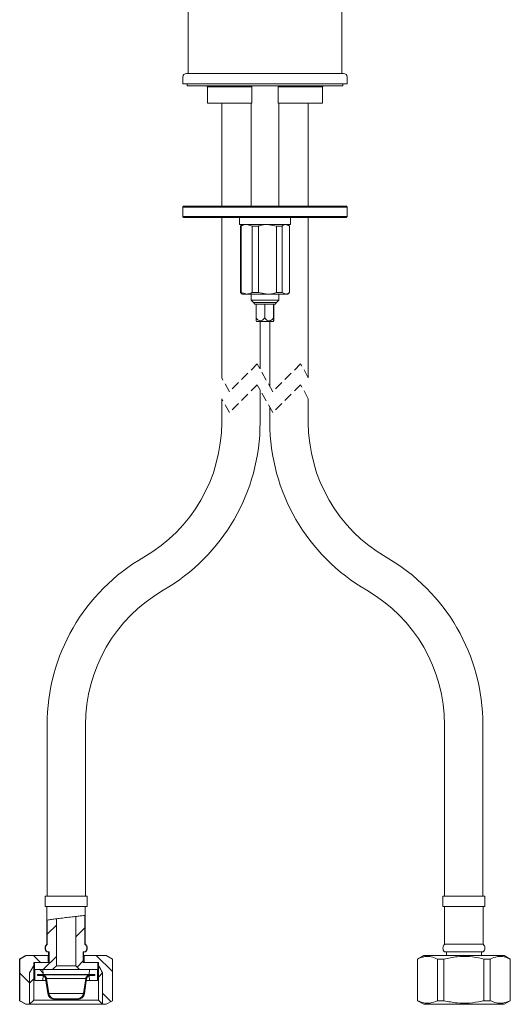
# Model space of a CAD drawing. Units: millimetres. Extents: x 30 to 227, y 27 to 317.
# Drawn here: x 30 to 100, y 35 to 176 of the extents above; entities that cross this region are included whole.
import ezdxf

# ---------------------------------------------------------------- set-up
doc = ezdxf.new("R2010")
doc.units = ezdxf.units.MM
doc.linetypes.add('HIDDEN', pattern=[1.905, 1.27, -0.635])

# ---------------------------------------------------------------- blocks, each defined once
blk = doc.blocks.new('SW_HATCH_0')
at = {"color": 0, "linetype": 'Continuous', "lineweight": 0}
for p, q in [((0, 0), (1.3, 1.3)), ((4.1, -0.39), (5.39, 0.9)), ((-0.98, -4.04), (-1.98, -3.04)), ((-0.55, -5.04), (1.3, -3.19)), ((4.27, -4.71), (5.14, -3.84)), ((9.32, -5.37), (7, -3.04)), ((-2.53, -6.99), (-3.93, -5.59)), ((-0.61, -5.57), (-1.13, -5.04)), ((7.32, -6.15), (7.92, -5.55)), ((-2.53, -7.02), (-1.92, -6.41)), ((-1.01, -5.93), (-0.92, -5.85)), ((5.22, -8.17), (5.33, -8.07)), ((9.11, -9.65), (7.92, -8.46)), ((0.28, -8.88), (0.34, -8.82)), ((4.05, -9.35), (4.14, -9.26)), ((7.92, -10.04), (7.92, -10.04))]:
    blk.add_line(p, q, dxfattribs=at)

msp = doc.modelspace()

# ---------------------------------------------------------------- linework, layer by layer
at = {"color": 7, "linetype": 'Continuous', "lineweight": 0}
for p, q in [((54.15, 230.04), (54.15, 168.29)), ((76.15, 168.29), (76.15, 230.04)), ((53.4, 167.79), (53.4, 166.79)), ((53.9, 168.29), (54.24, 168.29)), ((54.24, 168.29), (76.4, 168.29)), ((76.9, 166.79), (76.9, 167.79)), ((76.9, 166.79), (53.4, 166.79)), ((54.03, 166.79), (54.03, 166.54)), ((54.03, 166.54), (76.28, 166.54)), ((56.9, 166.39), (56.9, 164.04)), ((63.28, 166.39), (56.9, 166.39)), ((63.28, 166.54), (63.28, 166.39)), ((63.28, 164.04), (63.28, 166.39)), ((67.03, 166.39), (67.03, 166.54)), ((67.03, 164.04), (67.03, 166.39)), ((73.4, 166.39), (67.03, 166.39)), ((73.4, 164.04), (73.4, 166.39)), ((76.28, 166.54), (76.28, 166.79)), ((56.9, 164.04), (63.28, 164.04)), ((58.95, 164.04), (58.95, 149.29)), ((63.15, 164.04), (63.15, 149.29)), ((67.03, 164.04), (73.4, 164.04)), ((67.15, 149.29), (67.15, 164.04)), ((71.35, 149.29), (71.35, 164.04)), ((53.4, 149.14), (53.4, 147.84)), ((76.9, 149.14), (53.4, 149.14)), ((53.55, 149.29), (76.75, 149.29)), ((76.9, 147.84), (76.9, 149.14)), ((53.4, 147.84), (76.9, 147.84)), ((76.75, 147.69), (53.55, 147.69)), ((58.95, 147.69), (58.95, 124.74)), ((61.5, 147.69), (61.5, 146.69)), ((61.5, 146.69), (68.78, 146.69)), ((61.9, 146.69), (61.65, 146.44)), ((61.9, 146.69), (62.53, 146.69)), ((63.3, 146.44), (62.53, 146.69)), ((62.53, 146.69), (65.51, 146.69)), ((66.8, 146.44), (65.51, 146.69)), ((65.51, 146.69), (68.13, 146.69)), ((68.65, 146.44), (68.13, 146.69)), ((68.65, 146.44), (68.4, 146.69)), ((68.8, 146.69), (68.8, 147.69)), ((71.35, 124.74), (71.35, 147.69)), ((61.65, 146.44), (61.65, 136.94)), ((61.76, 146.44), (61.65, 146.44)), ((61.76, 136.94), (61.76, 146.44)), ((64.22, 146.44), (63.3, 146.44)), ((63.3, 136.94), (63.3, 146.44)), ((64.22, 136.94), (64.22, 146.44)), ((66.8, 136.94), (66.8, 146.44)), ((67.6, 146.44), (66.8, 146.44)), ((67.6, 136.94), (67.6, 146.44)), ((68.65, 136.94), (68.65, 146.44)), ((68.65, 136.94), (68.65, 146.44)), ((68.65, 146.44), (68.65, 146.44)), ((61.65, 136.94), (61.9, 136.69)), ((61.65, 136.94), (61.76, 136.94)), ((61.76, 136.94), (62.53, 136.69)), ((63.3, 136.94), (64.22, 136.94)), ((64.22, 136.94), (65.51, 136.69)), ((66.8, 136.94), (67.6, 136.94)), ((67.6, 136.94), (68.13, 136.69)), ((68.4, 136.69), (68.65, 136.94)), ((68.65, 136.94), (68.65, 136.94)), ((62.53, 136.69), (61.9, 136.69)), ((65.51, 136.69), (62.53, 136.69)), ((63.15, 136.69), (63.15, 135.84)), ((63.15, 135.84), (63.49, 135.51)), ((63.15, 135.84), (66.1, 135.84)), ((63.49, 135.51), (63.7, 135.29)), ((63.49, 135.51), (65.94, 135.51)), ((68.13, 136.69), (65.51, 136.69)), ((65.94, 135.51), (66.81, 135.51)), ((66.1, 135.84), (67.15, 135.84)), ((66.6, 135.29), (66.81, 135.51)), ((66.81, 135.51), (67.15, 135.84)), ((67.15, 135.84), (67.15, 136.69)), ((68.4, 136.69), (68.13, 136.69)), ((66.6, 135.29), (63.7, 135.29)), ((63.88, 135.29), (63.88, 133.29)), ((65.11, 135.29), (65.11, 133.29)), ((66.38, 135.29), (66.38, 133.29)), ((66.42, 135.29), (66.42, 133.29)), ((63.9, 132.89), (63.94, 132.79)), ((63.94, 132.79), (65.73, 132.79)), ((64.45, 126.01), (64.45, 132.79)), ((65.73, 132.79), (66.36, 132.79)), ((65.85, 132.79), (65.85, 123.46)), ((66.36, 132.79), (66.4, 132.89)), ((64.45, 118.34), (64.45, 123.01)), ((58.95, 121.74), (58.95, 118.34)), ((71.35, 118.34), (71.35, 121.74)), ((65.85, 120.46), (65.85, 118.34)), ((33.95, 75.04), (33.95, 50.54)), ((39.45, 50.54), (39.45, 75.04)), ((90.85, 75.04), (90.85, 50.54)), ((96.35, 50.54), (96.35, 75.04)), ((33.68, 50.54), (33.68, 49.04)), ((33.68, 50.54), (39.68, 50.54)), ((39.68, 49.04), (39.68, 50.54)), ((90.62, 50.54), (90.62, 49.04)), ((90.62, 50.54), (96.62, 50.54)), ((96.62, 49.04), (96.62, 50.54)), ((33.68, 49.04), (39.68, 49.04)), ((33.93, 49.04), (33.93, 43.64)), ((39.43, 43.64), (39.43, 49.04)), ((90.62, 49.04), (96.62, 49.04)), ((90.87, 49.04), (90.87, 43.64)), ((96.37, 43.64), (96.37, 49.04)), ((33.99, 43.64), (33.99, 47.11)), ((35.29, 47.29), (35.29, 40.54)), ((38.08, 40.54), (38.08, 47.62)), ((39.38, 47.75), (39.38, 43.64)), ((33.93, 43.64), (33.99, 43.64)), ((34.24, 42.54), (33.97, 42.54)), ((34.18, 42.54), (34.18, 41.04)), ((34.24, 41.04), (34.24, 42.54)), ((39.4, 42.54), (39.13, 42.54)), ((39.13, 42.54), (39.13, 41.04)), ((39.18, 41.04), (39.18, 42.54)), ((39.38, 43.64), (39.43, 43.64)), ((39.4, 42.54), (39.45, 42.54)), ((90.85, 42.54), (96.39, 42.54)), ((90.87, 43.64), (96.37, 43.64)), ((91.12, 42.54), (91.12, 42.04)), ((96.12, 42.04), (96.12, 42.54)), ((30.93, 42.04), (30.03, 41.52)), ((30.03, 41.52), (30.03, 35.56)), ((30.03, 41.52), (30.06, 41.52)), ((30.06, 41.52), (30.96, 42.04)), ((30.06, 41.52), (30.06, 35.56)), ((30.93, 42.04), (30.96, 42.04)), ((30.96, 42.04), (34.12, 42.04)), ((34.12, 41.04), (32.07, 41.04)), ((32.07, 41.04), (32.07, 40.58)), ((32.11, 41.04), (32.11, 40.04)), ((32.14, 40.04), (32.14, 41.04)), ((32.14, 41.04), (34.24, 41.04)), ((34.12, 42.04), (34.12, 41.04)), ((34.18, 42.04), (34.12, 42.04)), ((39.13, 41.04), (41.23, 41.04)), ((39.25, 42.04), (39.18, 42.04)), ((39.25, 41.04), (39.25, 42.04)), ((39.25, 42.04), (42.41, 42.04)), ((41.3, 41.04), (39.25, 41.04)), ((41.23, 41.04), (41.23, 40.04)), ((41.26, 40.04), (41.26, 41.04)), ((41.3, 40.58), (41.3, 41.04)), ((42.41, 42.04), (43.31, 41.52)), ((42.41, 42.04), (42.43, 42.04)), ((43.33, 41.52), (42.43, 42.04)), ((43.31, 35.56), (43.31, 41.52)), ((43.31, 41.52), (43.33, 41.52)), ((43.33, 35.56), (43.33, 41.52)), ((87.87, 42.04), (86.97, 41.52)), ((86.97, 41.52), (86.97, 35.56)), ((86.97, 41.52), (86.99, 41.52)), ((86.99, 41.52), (86.99, 35.56)), ((87.87, 42.04), (99.37, 42.04)), ((89.84, 41.52), (90.77, 41.52)), ((89.84, 35.56), (89.84, 41.52)), ((90.77, 41.52), (90.77, 35.56)), ((96.46, 41.52), (97.4, 41.52)), ((96.46, 35.56), (96.46, 41.52)), ((97.4, 41.52), (97.4, 35.56)), ((100.27, 41.52), (99.37, 42.04)), ((100.24, 41.52), (100.27, 41.52)), ((100.24, 35.56), (100.24, 41.52)), ((100.27, 35.56), (100.27, 41.52)), ((31.46, 39.54), (31.46, 35.04)), ((32.11, 40.58), (32.07, 40.58)), ((32.07, 35.64), (32.07, 40.58)), ((32.11, 40.04), (32.14, 40.04)), ((34.76, 40.04), (32.14, 40.04)), ((32.18, 40.04), (32.18, 38.44)), ((32.22, 40.04), (32.22, 38.44)), ((33.35, 40.04), (32.22, 40.04)), ((33.39, 39.33), (33.35, 40.04)), ((38.61, 40.04), (34.76, 40.04)), ((38.08, 40.54), (35.29, 40.54)), ((38.61, 40.04), (38.08, 40.54)), ((41.23, 40.04), (38.61, 40.04)), ((40.02, 40.04), (39.98, 39.33)), ((41.15, 40.04), (40.02, 40.04)), ((41.15, 38.44), (41.15, 40.04)), ((41.18, 38.44), (41.18, 40.04)), ((41.23, 40.04), (41.26, 40.04)), ((41.3, 40.58), (41.26, 40.58)), ((41.3, 40.58), (41.3, 35.64)), ((41.91, 35.04), (41.91, 39.54)), ((32.18, 38.44), (32.22, 38.44)), ((32.22, 38.44), (33.35, 38.44)), ((32.6, 39.15), (32.6, 39.33)), ((32.6, 39.33), (33.39, 39.33)), ((33.39, 39.15), (32.6, 39.15)), ((32.68, 39.24), (32.68, 39.15)), ((32.68, 39.24), (32.72, 39.24)), ((32.72, 39.24), (32.72, 39.15)), ((33.3, 39.24), (32.72, 39.24)), ((32.72, 39.15), (33.3, 39.15)), ((40.07, 39.24), (33.3, 39.24)), ((33.35, 38.44), (33.39, 39.15)), ((33.35, 38.44), (33.79, 38.44)), ((33.39, 39.33), (39.98, 39.33)), ((33.75, 38.73), (34.06, 36.6)), ((33.8, 38.73), (33.75, 38.73)), ((33.8, 38.73), (34.12, 36.6)), ((33.83, 38.74), (39.54, 38.74)), ((33.88, 38.74), (34.2, 36.61)), ((39.17, 36.61), (39.49, 38.74)), ((39.25, 36.6), (39.57, 38.73)), ((39.31, 36.6), (39.62, 38.73)), ((39.62, 38.73), (39.57, 38.73)), ((39.58, 38.44), (40.02, 38.44)), ((39.98, 39.33), (40.77, 39.33)), ((39.98, 39.15), (40.02, 38.44)), ((40.77, 39.15), (39.98, 39.15)), ((40.02, 38.44), (41.15, 38.44)), ((40.65, 39.24), (40.07, 39.24)), ((40.07, 39.15), (40.65, 39.15)), ((40.65, 39.15), (40.65, 39.24)), ((40.65, 39.24), (40.68, 39.24)), ((40.68, 39.15), (40.68, 39.24)), ((40.77, 39.33), (40.77, 39.15)), ((41.15, 38.44), (41.18, 38.44)), ((30.03, 35.56), (30.93, 35.04)), ((30.03, 35.56), (30.06, 35.56)), ((30.96, 35.04), (30.06, 35.56)), ((31.46, 35.04), (32.07, 35.64)), ((41.3, 35.64), (32.07, 35.64)), ((34.06, 36.6), (34.12, 36.6)), ((39.22, 36.61), (34.15, 36.61)), ((35.14, 35.74), (35.05, 35.74)), ((35.14, 35.83), (38.23, 35.83)), ((35.14, 35.74), (38.23, 35.74)), ((38.32, 35.74), (38.23, 35.74)), ((39.25, 36.6), (39.31, 36.6)), ((41.3, 35.64), (41.91, 35.04)), ((43.31, 35.56), (42.41, 35.04)), ((42.43, 35.04), (43.33, 35.56)), ((43.31, 35.56), (43.33, 35.56)), ((86.97, 35.56), (87.87, 35.04)), ((86.97, 35.56), (86.99, 35.56)), ((89.84, 35.56), (90.77, 35.56)), ((96.46, 35.56), (97.4, 35.56)), ((99.37, 35.04), (100.27, 35.56)), ((100.24, 35.56), (100.27, 35.56)), ((30.93, 35.04), (30.96, 35.04)), ((31.46, 35.04), (30.96, 35.04)), ((41.91, 35.04), (31.46, 35.04)), ((42.41, 35.04), (41.91, 35.04)), ((42.41, 35.04), (42.43, 35.04)), ((87.87, 35.04), (99.37, 35.04))]:
    msp.add_line(p, q, dxfattribs=at)
at = {"color": 7, "linetype": 'HIDDEN', "lineweight": 0}
for p, q in [((64.05, 126.74), (60.05, 122.74)), ((66.25, 122.74), (64.05, 126.74)), ((70.25, 126.74), (66.25, 122.74)), ((71.35, 124.74), (70.25, 126.74)), ((60.05, 122.74), (58.95, 124.74)), ((64.05, 123.74), (60.05, 119.74)), ((66.25, 119.74), (64.05, 123.74)), ((70.25, 123.74), (66.25, 119.74)), ((71.35, 121.74), (70.25, 123.74)), ((60.05, 119.74), (58.95, 121.74))]:
    msp.add_line(p, q, dxfattribs=at)
at = {"color": 7, "linetype": 'Continuous', "lineweight": 0}
for centre, radius, start, end in [((53.9, 167.79), 0.5, 89.9996, 180.0006), ((76.4, 167.79), 0.5, 359.9994, 90.0004), ((56.75, 166.39), 0.15, 359.9995, 90.0008), ((73.55, 166.39), 0.15, 89.9992, 180.0005), ((53.55, 149.14), 0.15, 89.9986, 180.0011), ((76.75, 149.14), 0.15, 359.9989, 90.0014), ((53.55, 147.84), 0.15, 179.9989, 270.0014), ((76.75, 147.84), 0.15, 269.9986, 0.0011), ((36.7, 118.34), 22.25, 300, 0), ((36.7, 118.34), 27.75, 300, 0), ((93.6, 118.34), 27.75, 180, 240), ((93.6, 118.34), 22.25, 180, 240), ((61.7, 75.04), 27.75, 120, 180), ((68.6, 75.04), 27.75, 360, 60), ((61.7, 75.04), 22.25, 120, 180), ((68.6, 75.04), 22.25, 360, 60), ((34.43, 43.08), 0.75, 131.7982, 226.1305), ((38.94, 43.08), 0.75, 313.8691, 48.2022), ((91.37, 43.08), 0.75, 131.7978, 226.1309), ((95.87, 43.08), 0.75, 313.8695, 48.2018), ((33.25, 38.65), 0.5, 8.3356, 74.5462), ((40.12, 38.65), 0.5, 105.351, 171.6668), ((35.05, 36.74), 1, 188.3323, 270.0006), ((38.32, 36.74), 1, 269.9994, 351.6677)]:
    msp.add_arc(centre, radius, start, end, dxfattribs=at)
for points, knots in [([(62.53, 146.69), (62.29, 146.65), (62.02, 146.6), (61.79, 146.46), (61.76, 146.44)], [0, 0, 0, 0, 0.885506, 1, 1, 1, 1]), ([(65.51, 146.69), (65.11, 146.66), (64.67, 146.61), (64.26, 146.46), (64.22, 146.44)], [0, 0, 0, 0, 0.8921242, 1, 1, 1, 1]), ([(68.13, 146.69), (67.96, 146.65), (67.77, 146.59), (67.62, 146.46), (67.6, 146.44)], [0, 0, 0, 0, 0.876042, 1, 1, 1, 1]), ([(62.53, 136.69), (62.77, 136.74), (63.04, 136.79), (63.27, 136.93), (63.3, 136.94)], [0, 0, 0, 0, 0.8855056, 1, 1, 1, 1]), ([(65.51, 136.69), (65.9, 136.73), (66.34, 136.78), (66.75, 136.93), (66.8, 136.94)], [0, 0, 0, 0, 0.892124, 1, 1, 1, 1]), ([(68.13, 136.69), (68.3, 136.74), (68.49, 136.8), (68.63, 136.93), (68.65, 136.94)], [0, 0, 0, 0, 0.876042, 1, 1, 1, 1]), ([(63.9, 132.89), (63.9, 132.89), (63.87, 132.89), (63.93, 133.09), (63.88, 133.17), (63.88, 133.28), (63.88, 133.29)], [0, 0, 0, 0, 0.0053366, 0.2181196, 0.8798029, 1, 1, 1, 1]), ([(63.88, 133.29), (63.98, 133.17), (64.13, 133), (64.39, 132.88), (64.6, 132.88), (64.84, 133), (65, 133.16), (65.1, 133.28), (65.11, 133.29)], [0, 0, 0, 0, 0.3068016, 0.4352814, 0.5619722, 0.7012124, 0.9586712, 1, 1, 1, 1]), ([(65.11, 133.29), (65.17, 133.22), (65.29, 133.09), (65.49, 132.93), (65.7, 132.87), (65.92, 132.9), (66.16, 133.04), (66.29, 133.2), (66.38, 133.29)], [0, 0, 0, 0, 0.18031, 0.351782, 0.474042, 0.596009, 0.753864, 1, 1, 1, 1]), ([(66.38, 133.29), (66.4, 133.2), (66.43, 133.09), (66.37, 132.89), (66.43, 132.89), (66.38, 133.08), (66.42, 133.17), (66.42, 133.28), (66.42, 133.29)], [0, 0, 0, 0, 0.398939, 0.495494, 0.503491, 0.609707, 0.940001, 1, 1, 1, 1]), ([(33.99, 47.11), (34.1, 47.13), (34.4, 47.17), (34.98, 47.25), (35.74, 47.34), (36.62, 47.45), (37.5, 47.56), (38.29, 47.65), (38.9, 47.71), (39.24, 47.74), (39.37, 47.75), (39.38, 47.75)], [0, 0, 0, 0, 0.061155, 0.171087, 0.318364, 0.486875, 0.657372, 0.810338, 0.927101, 0.995014, 1, 1, 1, 1]), ([(33.97, 42.54), (33.92, 42.59), (33.84, 42.69), (33.75, 42.88), (33.72, 43.1), (33.77, 43.34), (33.87, 43.53), (33.96, 43.61), (33.99, 43.64)], [0, 0, 0, 0, 0.169689, 0.297996, 0.498834, 0.699679, 0.900602, 1, 1, 1, 1]), ([(39.38, 43.64), (39.44, 43.59), (39.55, 43.47), (39.64, 43.23), (39.64, 42.98), (39.57, 42.74), (39.46, 42.6), (39.4, 42.54), (39.4, 42.54)], [0, 0, 0, 0, 0.188065, 0.392733, 0.594664, 0.795542, 0.997066, 1, 1, 1, 1]), ([(89.84, 41.52), (89.55, 41.65), (88.98, 41.89), (87.96, 41.93), (87.33, 41.67), (86.99, 41.52)], [0, 0, 0, 0, 0.315587, 0.624856, 1, 1, 1, 1]), ([(96.46, 41.52), (96.37, 41.55), (95.7, 41.71), (94.43, 41.91), (92.6, 41.91), (91.39, 41.65), (90.77, 41.52)], [0, 0, 0, 0, 0.051663, 0.356661, 0.669128, 1, 1, 1, 1]), ([(100.24, 41.52), (99.96, 41.65), (99.39, 41.89), (98.37, 41.93), (97.74, 41.67), (97.4, 41.52)], [0, 0, 0, 0, 0.315587, 0.624856, 1, 1, 1, 1]), ([(32.07, 40.58), (32.05, 40.55), (31.85, 40.2), (31.65, 39.86), (31.46, 39.54)], [0, 0, 0, 0, 0.0882141, 1, 1, 1, 1]), ([(32.07, 40.58), (32.05, 40.55), (31.85, 40.2), (31.65, 39.86), (31.46, 39.54)], [0, 0, 0, 0, 0.0882141, 1, 1, 1, 1]), ([(35.29, 40.54), (35.11, 40.38), (34.94, 40.21), (34.76, 40.05), (34.76, 40.04)], [0, 0, 0, 0, 0.982748, 1, 1, 1, 1]), ([(41.91, 39.54), (41.72, 39.86), (41.52, 40.2), (41.32, 40.55), (41.3, 40.58)], [0, 0, 0, 0, 0.911787, 1, 1, 1, 1]), ([(41.91, 39.54), (41.72, 39.86), (41.52, 40.2), (41.32, 40.55), (41.3, 40.58)], [0, 0, 0, 0, 0.911787, 1, 1, 1, 1]), ([(33.88, 38.74), (33.87, 38.8), (33.84, 38.93), (33.71, 39.09), (33.54, 39.2), (33.4, 39.24), (33.31, 39.24), (33.3, 39.24)], [0, 0, 0, 0, 0.232809, 0.465635, 0.701078, 0.940068, 1, 1, 1, 1]), ([(33.8, 38.73), (33.78, 38.78), (33.76, 38.89), (33.65, 39.03), (33.51, 39.12), (33.38, 39.15), (33.31, 39.15), (33.3, 39.15)], [0, 0, 0, 0, 0.232896, 0.465837, 0.701222, 0.940049, 1, 1, 1, 1]), ([(40.07, 39.24), (40.01, 39.24), (39.88, 39.22), (39.7, 39.12), (39.56, 38.97), (39.5, 38.84), (39.49, 38.75), (39.49, 38.74)], [0, 0, 0, 0, 0.2283772, 0.4692402, 0.709108, 0.9458044, 1, 1, 1, 1]), ([(40.07, 39.15), (40.05, 39.15), (39.96, 39.15), (39.82, 39.1), (39.69, 38.99), (39.6, 38.86), (39.58, 38.77), (39.57, 38.73)], [0, 0, 0, 0, 0.117616, 0.358116, 0.598516, 0.83662, 1, 1, 1, 1]), ([(34.12, 36.6), (34.14, 36.49), (34.2, 36.27), (34.41, 36), (34.69, 35.82), (34.95, 35.75), (35.1, 35.74), (35.14, 35.74)], [0, 0, 0, 0, 0.228522, 0.45702, 0.687819, 0.924528, 1, 1, 1, 1]), ([(34.2, 36.61), (34.23, 36.51), (34.28, 36.31), (34.47, 36.07), (34.73, 35.9), (34.97, 35.83), (35.11, 35.83), (35.14, 35.83)], [0, 0, 0, 0, 0.228196, 0.456379, 0.68705, 0.924, 1, 1, 1, 1]), ([(38.23, 35.83), (38.26, 35.83), (38.4, 35.83), (38.65, 35.9), (38.93, 36.1), (39.1, 36.34), (39.15, 36.53), (39.17, 36.61)], [0, 0, 0, 0, 0.059939, 0.327211, 0.575362, 0.812095, 1, 1, 1, 1]), ([(38.23, 35.74), (38.26, 35.74), (38.42, 35.75), (38.7, 35.82), (39, 36.04), (39.19, 36.31), (39.23, 36.51), (39.25, 36.6)], [0, 0, 0, 0, 0.066097, 0.334806, 0.582157, 0.818405, 1, 1, 1, 1]), ([(86.99, 35.56), (87.28, 35.44), (87.84, 35.2), (88.86, 35.16), (89.49, 35.42), (89.84, 35.56)], [0, 0, 0, 0, 0.315588, 0.624858, 1, 1, 1, 1]), ([(90.77, 35.56), (91.39, 35.43), (92.59, 35.18), (94.42, 35.18), (95.69, 35.38), (96.37, 35.54), (96.46, 35.56)], [0, 0, 0, 0, 0.330871, 0.635499, 0.948338, 1, 1, 1, 1]), ([(97.4, 35.56), (97.68, 35.44), (98.25, 35.2), (99.27, 35.16), (99.9, 35.42), (100.24, 35.56)], [0, 0, 0, 0, 0.3155885, 0.6248571, 1, 1, 1, 1])]:
    msp.add_open_spline(points, degree=3, knots=knots, dxfattribs=at)

# ---------------------------------------------------------------- block references
msp.add_blockref('SW_HATCH_0', (33.99, 45.09), dxfattribs=at)

doc.saveas('drawing.dxf')
